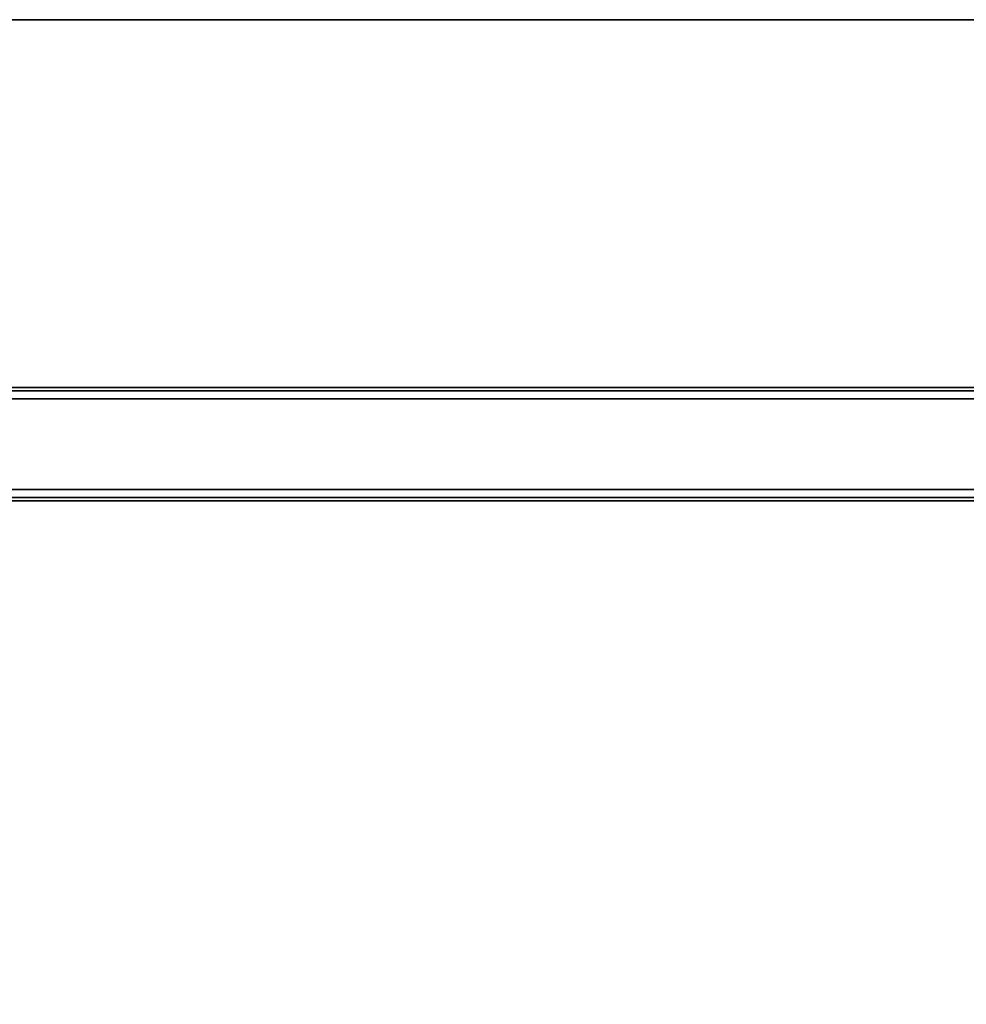
# Model space of a CAD drawing. Units: inches. Extents: x -2 to 168, y -6 to 113.
# Drawn here: x 98 to 111, y 70 to 84 of the extents above; entities that cross this region are included whole.
import ezdxf

# ---------------------------------------------------------------- set-up
doc = ezdxf.new("R2010")
doc.units = ezdxf.units.IN
doc.header["$MEASUREMENT"] = 0
doc.layers.add('STRUCTURE-BEAM', color=7, linetype='Continuous')
doc.layers.add('WKSURF-LAM', color=6, linetype='Continuous')

# ---------------------------------------------------------------- blocks, each defined once
blk = doc.blocks.new('XGNTPA_4884FL_0T')
at = {"layer": 'WKSURF-LAM'}
for points, invisible_edges in [([(83.75, 23.875, 28.5), (69.125, 2.91, 28.5), (69.125, -2.91, 28.5), (83.75, -23.875, 28.5)], 5), ([(69.125, -2.91, 27.45), (69.125, 2.91, 27.45), (83.75, 23.875, 27.45), (83.75, -23.875, 27.45)], 10), ([(83.75, -23.875, 28.5), (69.125, -2.91, 28.5), (69.032, -3.133, 28.5), (68.81, -3.225, 28.5)], 9), ([(69.032, -3.133, 27.45), (69.125, -2.91, 27.45), (83.75, -23.875, 27.45), (68.81, -3.225, 27.45)], 6), ([(83.75, -23.875, 28.5), (68.81, -3.225, 28.5), (14.94, -3.225, 28.5), (0, -23.875, 28.5)], 7), ([(14.94, -3.225, 27.45), (68.81, -3.225, 27.45), (83.75, -23.875, 27.45), (0, -23.875, 27.45)], 11)]:
    blk.add_3dface(points, dxfattribs=dict(at, invisible_edges=invisible_edges))
blk.add_3dface([(0, -23.875, 27.45), (83.75, -23.875, 27.45), (83.75, -23.875, 28.5), (0, -23.875, 28.5)], dxfattribs=at)
blk = doc.blocks.new('XGNBR_84_0T')
at = {"layer": 'STRUCTURE-BEAM'}
for points in [[(0.865, -17.185, 26.741), (83.015, -17.185, 26.741), (83.015, -17.185, 25.875), (0.865, -17.185, 25.875)], [(0.865, -17.231, 26.853), (83.015, -17.231, 26.853), (83.015, -17.185, 26.741), (0.865, -17.185, 26.741)], [(0.865, -17.231, 25.764), (0.865, -17.185, 25.875), (83.015, -17.185, 25.875), (83.015, -17.231, 25.764)], [(0.865, -17.343, 26.899), (83.015, -17.343, 26.899), (83.015, -17.231, 26.853), (0.865, -17.231, 26.853)], [(0.865, -17.343, 25.718), (0.865, -17.231, 25.764), (83.015, -17.231, 25.764), (83.015, -17.343, 25.718)], [(0.865, -18.603, 26.899), (83.015, -18.603, 26.899), (83.015, -17.343, 26.899), (0.865, -17.343, 26.899)], [(0.865, -17.343, 25.718), (83.015, -17.343, 25.718), (83.015, -18.603, 25.718), (0.865, -18.603, 25.718)], [(0.865, -18.603, 25.718), (83.015, -18.603, 25.718), (83.015, -18.714, 25.764), (0.865, -18.714, 25.764)], [(0.865, -18.714, 26.853), (83.015, -18.714, 26.853), (83.015, -18.603, 26.899), (0.865, -18.603, 26.899)], [(0.865, -18.714, 25.764), (83.015, -18.714, 25.764), (83.015, -18.76, 25.875), (0.865, -18.76, 25.875)], [(0.865, -18.76, 26.741), (83.015, -18.76, 26.741), (83.015, -18.714, 26.853), (0.865, -18.714, 26.853)], [(0.865, -18.76, 25.875), (83.015, -18.76, 25.875), (83.015, -18.76, 26.741), (0.865, -18.76, 26.741)]]:
    blk.add_3dface(points, dxfattribs=at)

msp = doc.modelspace()

# ---------------------------------------------------------------- block references
at = {"rotation": 180}
for name, p in [('XGNTPA_4884FL_0T', (167.5, 59.875)), ('XGNBR_84_0T', (167.63, 59.875))]:
    msp.add_blockref(name, p, dxfattribs=at)

doc.saveas('drawing.dxf')
